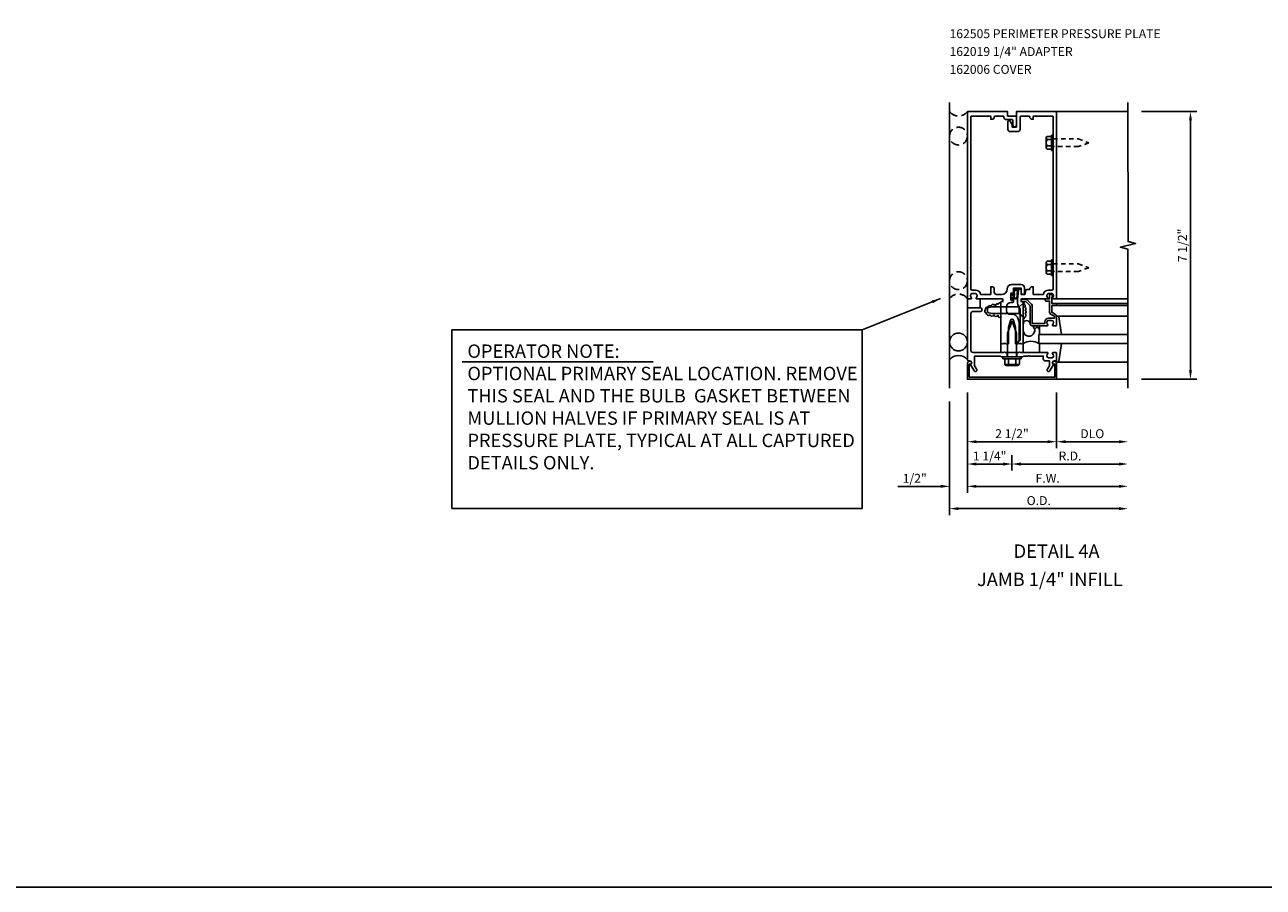
# Model space of a CAD drawing. Units: inches. Extents: x 0 to 141, y 0 to 87.
# Drawn here: x 66 to 100, y 0 to 24 of the extents above; entities that cross this region are included whole.
import ezdxf
from ezdxf.enums import TextEntityAlignment as Align

# ---------------------------------------------------------------- set-up
doc = ezdxf.new("R2010")
doc.units = ezdxf.units.IN
doc.header["$MEASUREMENT"] = 0
doc.linetypes.add('HIDDEN', pattern=[0.375, 0.25, -0.125])
doc.linetypes.add('HIDDEN2', pattern=[0.1875, 0.125, -0.0625])
doc.layers.get('0').update_dxf_attribs({"color": 4})
doc.layers.get('DEFPOINTS').update_dxf_attribs({"color": 11})
for name, color, linetype in [('FORMAT', 7, 'Continuous'), ('PART_NUMBERS', 6, 'Continuous'), ('R-ANNO-DIMS', 3, 'Continuous'), ('R-SWTS-DET1', 1, 'Continuous'), ('R-SWTS-DET2', 4, 'Continuous'), ('R-SWTS-DET3', 5, 'Continuous')]:
    doc.layers.add(name, color=color, linetype=linetype)
doc.styles.get("Standard").update_dxf_attribs({"font": 'arial.ttf'})
doc.dimstyles.new('EXT_ON-OFF', dxfattribs={"dimscale": 2, "dimtxt": 0.125, "dimasz": 0.125, "dimexe": 0.09, "dimexo": 0.1875, "dimgap": 0.05, "dimtad": 3, "dimdec": 5, "dimzin": 3, "dimdsep": 46, "dimlunit": 5, "dimtxsty": 'Standard', "dimcen": 0, "dimse2": 1, "dimadec": 0, "dimazin": 0, "dimtfac": 1, "dimtdec": 4, "dimtofl": 0, "dimtmove": 0, "dimatfit": 0, "dimfxl": 0, "dimfrac": 2, "dimtolj": 1, "dimtzin": 3, "dimarcsym": 0})
doc.dimstyles.new('EXT_ON-ON', dxfattribs={"dimscale": 2, "dimtxt": 0.125, "dimasz": 0.125, "dimexe": 0.09, "dimexo": 0.1875, "dimgap": 0.05, "dimtad": 3, "dimdec": 5, "dimzin": 3, "dimdsep": 46, "dimlunit": 5, "dimtxsty": 'Standard', "dimcen": 0, "dimadec": 0, "dimazin": 0, "dimtfac": 1, "dimtdec": 4, "dimtofl": 0, "dimtmove": 0, "dimatfit": 0, "dimfxl": 0, "dimfrac": 2, "dimtolj": 1, "dimtzin": 3, "dimarcsym": 0})
doc.dimstyles.new('EXT_ON-ONNL', dxfattribs={"dimscale": 2, "dimtxt": 0.125, "dimasz": 0.125, "dimexe": 0.09, "dimexo": 0.1875, "dimgap": 0.05, "dimtad": 3, "dimdec": 5, "dimzin": 3, "dimdsep": 46, "dimlunit": 5, "dimtxsty": 'Standard', "dimcen": 0, "dimadec": 0, "dimazin": 0, "dimtfac": 1, "dimtdec": 4, "dimtofl": 0, "dimtmove": 2, "dimatfit": 3, "dimfxl": 0, "dimfrac": 2, "dimtolj": 1, "dimtzin": 3, "dimarcsym": 0})

# ---------------------------------------------------------------- blocks, each defined once
blk = doc.blocks.new('*D19')
at = {"layer": 'DEFPOINTS', "color": 0}
for p in [(96.616, 21.731), (98.366, 21.731), (96.616, 14.231)]:
    blk.add_point(p, dxfattribs=at)
at = {"layer": 'R-ANNO-DIMS', "color": 0, "lineweight": -2}
for p, q in [((96.991, 21.731), (98.546, 21.731)), ((98.366, 14.481), (98.366, 21.481)), ((96.991, 14.231), (98.546, 14.231))]:
    blk.add_line(p, q, dxfattribs=at)
at = {"layer": 'R-ANNO-DIMS', "color": 0}
for points in [[(98.325, 21.481), (98.408, 21.481), (98.366, 21.731)], [(98.325, 14.481), (98.408, 14.481), (98.366, 14.231)]]:
    blk.add_solid(points, dxfattribs=at)
at = {"layer": 'R-ANNO-DIMS', "color": 0, "insert": (98.141, 17.981), "char_height": 0.25, "attachment_point": 5, "rotation": 90}
blk.add_mtext('\\A1;7 1/2"', dxfattribs=at)
blk = doc.blocks.new('*D20')
at = {"layer": 'DEFPOINTS', "color": 0}
for p in [(92.116, 14.231), (96.616, 13.981), (96.616, 11.231)]:
    blk.add_point(p, dxfattribs=at)
at = {"layer": 'R-ANNO-DIMS', "color": 0, "lineweight": -2}
for p, q in [((92.116, 13.856), (92.116, 11.051)), ((92.366, 11.231), (96.366, 11.231))]:
    blk.add_line(p, q, dxfattribs=at)
at = {"layer": 'R-ANNO-DIMS', "color": 0}
for points in [[(92.366, 11.273), (92.366, 11.189), (92.116, 11.231)], [(96.366, 11.273), (96.366, 11.189), (96.616, 11.231)]]:
    blk.add_solid(points, dxfattribs=at)
at = {"layer": 'R-ANNO-DIMS', "color": 0, "insert": (94.366, 11.456), "char_height": 0.25, "attachment_point": 5}
blk.add_mtext('\\A1;F.W.', dxfattribs=at)
blk = doc.blocks.new('*D21')
at = {"layer": 'DEFPOINTS', "color": 0}
for p in [(92.116, 14.231), (94.616, 14.231), (94.616, 12.481)]:
    blk.add_point(p, dxfattribs=at)
at = {"layer": 'R-ANNO-DIMS', "color": 0, "lineweight": -2}
for p, q in [((92.116, 13.856), (92.116, 12.301)), ((94.616, 13.856), (94.616, 12.301)), ((92.366, 12.481), (94.366, 12.481))]:
    blk.add_line(p, q, dxfattribs=at)
at = {"layer": 'R-ANNO-DIMS', "color": 0}
for points in [[(92.366, 12.523), (92.366, 12.439), (92.116, 12.481)], [(94.366, 12.523), (94.366, 12.439), (94.616, 12.481)]]:
    blk.add_solid(points, dxfattribs=at)
at = {"layer": 'R-ANNO-DIMS', "color": 0, "insert": (93.366, 12.706), "char_height": 0.25, "attachment_point": 5}
blk.add_mtext('\\A1;2 1/2"', dxfattribs=at)
blk = doc.blocks.new('*D22')
at = {"layer": 'DEFPOINTS', "color": 0}
for p in [(92.116, 14.231), (91.616, 13.981), (91.616, 11.231)]:
    blk.add_point(p, dxfattribs=at)
at = {"layer": 'R-ANNO-DIMS', "color": 0, "lineweight": -2}
for p, q in [((92.116, 13.856), (92.116, 11.051)), ((91.366, 11.231), (90.166, 11.231)), ((92.366, 11.231), (92.616, 11.231))]:
    blk.add_line(p, q, dxfattribs=at)
at = {"layer": 'R-ANNO-DIMS', "color": 0}
for points in [[(91.366, 11.273), (91.366, 11.189), (91.616, 11.231)], [(92.366, 11.273), (92.366, 11.189), (92.116, 11.231)]]:
    blk.add_solid(points, dxfattribs=at)
at = {"layer": 'R-ANNO-DIMS', "color": 0, "insert": (90.641, 11.456), "char_height": 0.25, "attachment_point": 5}
blk.add_mtext('\\A1;1/2"', dxfattribs=at)
blk = doc.blocks.new('*D23')
at = {"layer": 'DEFPOINTS', "color": 0}
for p in [(91.616, 13.981), (96.616, 13.981), (96.616, 10.606)]:
    blk.add_point(p, dxfattribs=at)
at = {"layer": 'R-ANNO-DIMS', "color": 0, "lineweight": -2}
for p, q in [((91.616, 13.606), (91.616, 10.426)), ((91.866, 10.606), (96.366, 10.606))]:
    blk.add_line(p, q, dxfattribs=at)
at = {"layer": 'R-ANNO-DIMS', "color": 0}
for points in [[(91.866, 10.648), (91.866, 10.564), (91.616, 10.606)], [(96.366, 10.648), (96.366, 10.564), (96.616, 10.606)]]:
    blk.add_solid(points, dxfattribs=at)
at = {"layer": 'R-ANNO-DIMS', "color": 0, "insert": (94.116, 10.831), "char_height": 0.25, "attachment_point": 5}
blk.add_mtext('\\A1;O.D.', dxfattribs=at)
blk = doc.blocks.new('*D24')
at = {"layer": 'DEFPOINTS', "color": 0}
for p in [(94.616, 14.231), (96.616, 13.981), (96.616, 12.481)]:
    blk.add_point(p, dxfattribs=at)
at = {"layer": 'R-ANNO-DIMS', "color": 0, "lineweight": -2}
for p, q in [((94.616, 13.856), (94.616, 12.301)), ((94.866, 12.481), (96.366, 12.481))]:
    blk.add_line(p, q, dxfattribs=at)
at = {"layer": 'R-ANNO-DIMS', "color": 0}
for points in [[(94.866, 12.523), (94.866, 12.439), (94.616, 12.481)], [(96.366, 12.523), (96.366, 12.439), (96.616, 12.481)]]:
    blk.add_solid(points, dxfattribs=at)
at = {"layer": 'R-ANNO-DIMS', "color": 0, "insert": (95.616, 12.706), "char_height": 0.25, "attachment_point": 5}
blk.add_mtext('\\A1;DLO', dxfattribs=at)
blk = doc.blocks.new('*D25')
at = {"layer": 'DEFPOINTS', "color": 0}
for p in [(96.616, 13.981), (93.366, 12.481), (96.616, 11.856)]:
    blk.add_point(p, dxfattribs=at)
at = {"layer": 'R-ANNO-DIMS', "color": 0, "lineweight": -2}
for p, q in [((93.366, 12.106), (93.366, 11.676)), ((93.616, 11.856), (96.366, 11.856))]:
    blk.add_line(p, q, dxfattribs=at)
at = {"layer": 'R-ANNO-DIMS', "color": 0}
for points in [[(93.616, 11.898), (93.616, 11.814), (93.366, 11.856)], [(96.366, 11.898), (96.366, 11.814), (96.616, 11.856)]]:
    blk.add_solid(points, dxfattribs=at)
at = {"layer": 'R-ANNO-DIMS', "color": 0, "insert": (94.991, 12.081), "char_height": 0.25, "attachment_point": 5}
blk.add_mtext('\\A1;R.D.', dxfattribs=at)
blk = doc.blocks.new('*D26')
at = {"layer": 'DEFPOINTS', "color": 0}
for p in [(92.116, 14.231), (93.366, 12.481), (92.116, 11.856)]:
    blk.add_point(p, dxfattribs=at)
at = {"layer": 'R-ANNO-DIMS', "color": 0, "lineweight": -2}
for p, q in [((92.116, 13.856), (92.116, 11.676)), ((93.116, 11.856), (92.366, 11.856)), ((93.366, 12.106), (93.366, 11.676))]:
    blk.add_line(p, q, dxfattribs=at)
at = {"layer": 'R-ANNO-DIMS', "color": 0}
for points in [[(92.366, 11.898), (92.366, 11.814), (92.116, 11.856)], [(93.116, 11.898), (93.116, 11.814), (93.366, 11.856)]]:
    blk.add_solid(points, dxfattribs=at)
at = {"layer": 'R-ANNO-DIMS', "color": 0, "insert": (92.741, 12.081), "char_height": 0.25, "attachment_point": 5}
blk.add_mtext('\\A1;1 1/4"', dxfattribs=at)
blk = doc.blocks.new('B162006')
blk.add_lwpolyline([(-1.2, -0.94), (1.2, -0.94), (1.2, -0.576), (1.17, -0.576, -1), (1.17, -0.496), (1.19, -0.496, -0.414214), (1.25, -0.556), (1.25, -1), (-1.25, -1), (-1.25, -0.556, -0.414214), (-1.19, -0.496), (-1.17, -0.496, -1), (-1.17, -0.576), (-1.2, -0.576)], format="xyb", close=True)

msp = doc.modelspace()

# ---------------------------------------------------------------- linework, layer by layer
at = {"layer": 'FORMAT'}
msp.add_lwpolyline([(140.547565, 0), (0, 0), (0, 87.35616)], dxfattribs=at)
at = {"layer": 'R-ANNO-DIMS'}
msp.add_line((77.963607, 14.71449), (83.315655, 14.71449), dxfattribs=at)
msp.add_lwpolyline([(77.674877, 10.606078), (77.674877, 15.61843), (89.166372, 15.61843), (89.166372, 10.606078)], close=True, dxfattribs=at)
at = {"layer": 'R-SWTS-DET1'}
for p, q in [((94.616372, 21.731078), (96.616372, 21.731078)), ((94.616372, 16.481078), (96.616372, 16.481078)), ((94.616372, 16.356078), (96.616372, 16.356078)), ((94.616372, 16.296078), (96.616372, 16.296078)), ((93.233372, 14.856078), (93.233372, 14.981078)), ((93.499372, 14.856078), (93.499372, 14.981078)), ((94.616372, 14.231078), (96.616372, 14.231078))]:
    msp.add_line(p, q, dxfattribs=at)
msp.add_lwpolyline([(96.616372, 13.981078), (96.616372, 17.875197), (96.40412, 17.928117), (96.828944, 18.034038), (96.616692, 18.086958), (96.616372, 21.981078)], dxfattribs=at)
for points in [[(92.216372, 17.341078), (92.216372, 16.761078, 0.414213562), (92.246372, 16.731078), (92.340372, 16.731078, -0.365977382), (92.488274, 16.606078), (92.770274, 16.606078), (92.770274, 16.821078), (92.810274, 16.821078, -0.414213562), (92.870274, 16.761078), (92.870274, 16.666078, 0.414213562), (92.930274, 16.606078), (93.077122, 16.606078, 0.414213562), (93.233372, 16.762328, -0.414213562), (93.358372, 16.887328), (93.619372, 16.887328, -0.414213562), (93.719372, 16.787328), (93.719372, 16.621078, -0.414213562), (93.704372, 16.606078), (93.679372, 16.606078, -0.414213562), (93.619372, 16.666078), (93.619372, 16.787328), (93.409372, 16.787328), (93.409372, 16.622078, -1), (93.377372, 16.622078), (93.377372, 16.628078, 1), (93.333372, 16.628078), (93.333372, 16.459078, 1), (93.377372, 16.459078), (93.377372, 16.465078, -1), (93.409372, 16.465078), (93.409372, 16.411078, -0.414213562), (93.379372, 16.381078), (93.334622, 16.381078, 0.414213562), (93.209622, 16.256078), (93.209622, 16.151078, 0.414213562), (93.309622, 16.051078), (93.366372, 16.051078, -0.339454259), (93.543159, 15.915425), (93.566372, 15.828791), (93.566372, 15.312291), (93.485159, 15.231078), (93.461372, 15.231078), (93.461372, 15.679738), (93.407929, 15.87919, 0.767326988), (93.324815, 15.87919), (93.271372, 15.679738), (93.271372, 15.231078), (93.226372, 15.231078), (93.211372, 15.216078), (93.196372, 15.231078), (93.123372, 15.231078), (93.108372, 15.216078), (93.093372, 15.231078), (93.053372, 15.231078), (93.053372, 16.395078, -0.414213562), (93.063372, 16.405078), (93.103372, 16.405078, 0.414213562), (93.113372, 16.415078), (93.113372, 16.471078, 0.414213562), (93.103372, 16.481078), (92.374372, 16.481078, -0.669376495), (92.363801, 16.506719, 0.199772927), (92.390372, 16.570569), (92.390372, 16.581078, 0.414213562), (92.340372, 16.631078), (92.252372, 16.631078, 0.414213562), (92.202372, 16.581078), (92.202372, 16.570569, 0.199772927), (92.228943, 16.506719, -0.669376495), (92.218372, 16.481078), (92.136372, 16.481078, -0.414213562), (92.116372, 16.501078), (92.116372, 21.731078), (93.241372, 21.731078), (93.241372, 21.606078), (93.491372, 21.606078), (93.491372, 21.343578, -1), (93.391372, 21.343578), (93.391372, 21.476078, 0.414213562), (93.361372, 21.506078), (93.201372, 21.506078, -0.414213562), (93.141372, 21.566078), (93.141372, 21.576078, 0.414213562), (93.111372, 21.606078), (92.900274, 21.606078, 0.414213562), (92.870274, 21.576078, -0.414213562), (92.810274, 21.516078), (92.770274, 21.516078), (92.770274, 21.606078), (92.246372, 21.606078, 0.414213562), (92.216372, 21.576078), (92.216372, 20.871078), (92.201372, 20.856078), (92.216372, 20.841078), (92.216372, 17.371078), (92.201372, 17.356078)], [(93.366372, 21.293578), (93.366372, 21.363853), (93.307353, 21.466078, 0.767326988), (93.251372, 21.451078), (93.251372, 21.228578, 0.414213562), (93.311372, 21.168578), (93.531372, 21.168578, 0.414213562), (93.591372, 21.228578), (93.591372, 21.576078, -0.414213562), (93.621372, 21.606078), (93.83247, 21.606078, -0.414213562), (93.86247, 21.576078, 0.414213562), (93.92247, 21.516078), (93.96247, 21.516078), (93.96247, 21.606078), (94.486372, 21.606078, -0.414213562), (94.516372, 21.576078), (94.516372, 20.871078), (94.531372, 20.856078), (94.516372, 20.841078), (94.516372, 17.371078), (94.531372, 17.356078), (94.516372, 17.341078), (94.516372, 16.761078, -0.414213562), (94.486372, 16.731078), (94.392372, 16.731078, 0.365977382), (94.24447, 16.606078), (93.96247, 16.606078), (93.96247, 16.821078), (93.92247, 16.821078, 0.414213562), (93.86247, 16.761078), (93.86247, 16.746078), (93.806033, 16.746078, 0.366629365), (93.746849, 16.695942), (93.733961, 16.618612, -0.366629365), (93.719165, 16.606078), (93.619372, 16.606078), (93.619372, 16.741078, 0.414213562), (93.604372, 16.756078), (93.574589, 16.756078, 0.384066717), (93.544751, 16.729192), (93.519372, 16.461078), (93.519372, 16.391815, 0.131652498), (93.552866, 16.266815), (93.585975, 16.209469, -0.131652498), (93.599372, 16.159469), (93.599372, 15.324078), (93.506372, 15.231078), (93.521372, 15.216078), (93.536372, 15.231078), (93.609372, 15.231078), (93.624372, 15.216078), (93.639372, 15.231078), (93.679372, 15.231078), (93.679372, 16.395078, 0.414213562), (93.669372, 16.405078), (93.629372, 16.405078, -0.414213562), (93.619372, 16.415078), (93.619372, 16.471078, -0.414213562), (93.629372, 16.481078), (94.358372, 16.481078, 0.669376495), (94.368943, 16.506719, -0.199772927), (94.342372, 16.570569), (94.342372, 16.581078, -0.414213562), (94.392372, 16.631078), (94.480372, 16.631078, -0.414213562), (94.530372, 16.581078), (94.530372, 16.570569, -0.199772927), (94.503801, 16.506719, 0.669376495), (94.514372, 16.481078), (94.596372, 16.481078, 0.414213562), (94.616372, 16.501078), (94.616372, 21.731078), (93.491372, 21.731078), (93.491372, 21.293578)], [(94.616372, 16.336078, 0.414213562), (94.596372, 16.356078), (94.479372, 16.356078), (94.479372, 16.531078), (94.499372, 16.531078, 0.641869442), (94.51073, 16.555875), (94.472088, 16.600673, 0.69514325), (94.419372, 16.581078), (94.419372, 16.481078), (94.319372, 16.481078, 0.414213562), (94.299372, 16.461078), (94.299372, 16.441078, 0.414213562), (94.319372, 16.421078), (94.419372, 16.421078), (94.419372, 16.108816, 0.267949192), (94.449372, 16.056854), (94.556372, 15.995078), (94.556372, 15.941078), (94.392372, 15.941078, 0.414213562), (94.282372, 15.831078), (94.282372, 15.791078), (93.934372, 15.791078), (93.934372, 16.288078, 0.198912367), (93.916798, 16.330504), (93.791798, 16.455504, 0.198912367), (93.749372, 16.473078), (93.639372, 16.473078, 0.414213562), (93.619372, 16.453078), (93.619372, 16.433078, 0.414213562), (93.639372, 16.413078), (93.749372, 16.413078), (93.874372, 16.288078), (93.874372, 15.791078, 0.414213562), (93.934372, 15.731078), (94.358372, 15.731078, 0.669376495), (94.368943, 15.756719, -0.199772927), (94.342372, 15.820569), (94.342372, 15.831078, -0.414213562), (94.392372, 15.881078), (94.480372, 15.881078, -0.414213562), (94.530372, 15.831078), (94.530372, 15.820569, -0.199772927), (94.503801, 15.756719, 0.669376495), (94.514372, 15.731078), (94.596372, 15.731078, 0.414213562), (94.616372, 15.751078), (94.616372, 15.995078, 0.267949192), (94.586372, 16.047039), (94.479372, 16.108816), (94.479372, 16.296078), (94.596372, 16.296078, 0.414213562), (94.616372, 16.316078)], [(94.530372, 14.647707), (94.424931, 14.465078, -1), (94.355649, 14.505078), (94.416372, 14.610253), (94.416372, 14.745078), (94.302372, 14.745078, -0.414213562), (94.242372, 14.805078), (94.242372, 14.881078), (93.850372, 14.881078), (93.835372, 14.896078), (93.820372, 14.881078), (93.691372, 14.881078), (93.666372, 14.856078), (93.381372, 14.856078), (93.366372, 14.871078), (93.351372, 14.856078), (93.066372, 14.856078), (93.041372, 14.881078), (92.316372, 14.881078), (92.316372, 14.610253), (92.377095, 14.505078, -1), (92.307813, 14.465078), (92.202372, 14.647707, 0.849090459), (92.186372, 14.745078), (92.146372, 14.745078, -0.414213562), (92.116372, 14.775078), (92.116372, 16.231078), (92.486372, 16.231078, -0.414213562), (92.516372, 16.201078), (92.516372, 16.161078, -0.414213562), (92.486372, 16.131078), (92.276372, 16.131078, 0.414213562), (92.216372, 16.071078), (92.216372, 15.041078, 0.414213562), (92.276372, 14.981078), (93.141372, 14.981078), (93.156372, 14.996078), (93.171372, 14.981078), (93.561372, 14.981078), (93.576372, 14.996078), (93.591372, 14.981078), (94.358372, 14.981078, -0.669376495), (94.368943, 14.955436, 0.199772927), (94.342372, 14.891586), (94.342372, 14.881078, 0.414213562), (94.392372, 14.831078), (94.480372, 14.831078, 0.414213562), (94.530372, 14.881078), (94.530372, 14.891586, 0.199772927), (94.503801, 14.955436, -0.669376495), (94.514372, 14.981078), (94.596372, 14.981078, -0.414213562), (94.616372, 14.961078), (94.616372, 14.775078, -0.414213562), (94.586372, 14.745078), (94.546372, 14.745078, 0.849090459)]]:
    msp.add_lwpolyline(points, format="xyb", close=True, dxfattribs=at)
at = {"layer": 'R-SWTS-DET2'}
for p, q in [((94.322372, 20.720978), (94.322372, 20.991178)), ((94.477372, 21.036211), (94.352372, 21.036211)), ((94.352372, 20.946144), (94.477372, 20.946144)), ((94.516372, 21.072078), (94.477372, 21.072078)), ((94.477372, 21.072078), (94.477372, 20.640078)), ((94.516372, 20.640078), (94.516372, 21.072078)), ((94.352372, 20.766011), (94.477372, 20.766011)), ((94.352372, 20.675944), (94.477372, 20.675944)), ((94.477372, 20.640078), (94.516372, 20.640078)), ((94.322372, 17.220978), (94.322372, 17.491178)), ((94.477372, 17.536211), (94.352372, 17.536211)), ((94.352372, 17.446144), (94.477372, 17.446144)), ((94.516372, 17.572078), (94.477372, 17.572078)), ((94.477372, 17.572078), (94.477372, 17.140078)), ((94.516372, 17.140078), (94.516372, 17.572078)), ((94.352372, 17.266011), (94.477372, 17.266011)), ((94.352372, 17.175944), (94.477372, 17.175944)), ((94.477372, 17.140078), (94.516372, 17.140078)), ((92.116372, 16.231078), (92.116372, 16.481078)), ((92.476372, 16.481078), (92.476372, 16.231078)), ((93.679372, 16.361077), (93.563372, 16.263534)), ((93.679372, 16.361077), (93.679372, 15.976078)), ((92.679372, 16.233578), (92.679372, 16.103578)), ((92.804374, 16.263578), (92.679374, 16.233578)), ((92.804374, 16.073578), (92.679375, 16.103578)), ((93.563372, 16.263578), (92.804374, 16.263578)), ((93.563372, 16.073578), (92.804374, 16.073578)), ((93.563372, 16.073621), (93.563372, 16.263534)), ((93.679372, 15.976078), (93.563372, 16.073621)), ((94.659007, 16.001078), (96.616372, 16.001078)), ((93.366372, 15.856078), (93.242372, 15.524765)), ((93.490372, 15.524791), (93.366372, 15.856078)), ((94.136372, 15.731078), (94.136372, 15.481078)), ((93.242372, 14.856078), (93.242372, 15.524765)), ((93.490372, 14.856078), (93.490372, 15.524791)), ((93.053372, 14.981078), (93.053372, 15.231078)), ((93.679372, 15.231078), (93.679372, 14.981078)), ((94.136372, 14.981078), (94.136372, 15.231078)), ((93.106372, 14.856078), (93.626372, 14.856078)), ((93.106372, 14.806078), (93.106372, 14.856078)), ((93.106372, 14.806078), (93.626372, 14.806078)), ((93.163462, 14.651003), (93.163462, 14.806078)), ((93.179782, 14.628373), (93.179782, 14.647078)), ((93.179782, 14.647078), (93.556142, 14.647078)), ((93.213661, 14.616078), (93.522268, 14.616078)), ((93.264917, 14.651003), (93.264917, 14.806078)), ((93.471007, 14.651003), (93.471007, 14.806078)), ((93.556142, 14.628373), (93.556142, 14.647078)), ((93.572462, 14.651003), (93.572462, 14.806078)), ((93.626372, 14.806078), (93.626372, 14.856078)), ((94.659007, 14.711078), (96.616372, 14.711078))]:
    msp.add_line(p, q, dxfattribs=at)
at = {"layer": 'R-SWTS-DET2', "linetype": 'HIDDEN2'}
for points in [[(94.516372, 20.964078), (95.227832, 20.964078), (95.516372, 20.856078), (95.227809, 20.748078), (94.516372, 20.748078)], [(94.516372, 17.464078), (95.227832, 17.464078), (95.516372, 17.356078), (95.227809, 17.248078), (94.516372, 17.248078)]]:
    msp.add_lwpolyline(points, dxfattribs=at)
at = {"layer": 'R-SWTS-DET2'}
for points in [[(93.05263, 16.36605, 0.637070261), (92.982621, 16.334247, 0.637070261), (92.902005, 16.293965, 0.637070261), (92.774717, 16.279123, 0.637070261), (92.694101, 16.253682, 0.637070261), (92.628335, 16.183717, 0.637070261), (92.641064, 16.08619, 0.637070261), (92.745016, 16.033186, 0.637070261), (92.859576, 16.028946, 0.637070261), (92.974135, 16.018345, 0.637070261), (93.05263, 15.973822, -0.516977588)], [(93.678465, 15.916578, 0.637070261), (93.708166, 15.952621, 0.637070261), (93.727259, 16.069229, 0.637070261), (93.733624, 16.158275, 0.637070261), (93.716652, 16.255802, 0.637070261), (93.708166, 16.332127, 0.637070261), (93.678465, 16.380891, 0.819698233)], [(94.750073, 15.481078), (94.678809, 15.983884, 0.373551846), (94.659007, 16.001078), (94.636372, 16.001078, 0.414213562), (94.616372, 15.981078), (94.616372, 15.937078)], [(94.750073, 15.231078), (94.678809, 14.728271, -0.373551846), (94.659007, 14.711078), (94.636372, 14.711078, -0.414213562), (94.616372, 14.731078), (94.616372, 14.775078)]]:
    msp.add_lwpolyline(points, format="xyb", dxfattribs=at)
msp.add_lwpolyline([(93.333372, 16.622078, -1), (93.363372, 16.622078), (93.363372, 16.578578), (93.414229, 16.578578, 0.167349807), (93.414229, 16.508578), (93.363372, 16.508578), (93.363372, 16.465078, -1), (93.333372, 16.465078)], format="xyb", close=True, dxfattribs=at)
for centre, radius, start, end in [((94.371172, 20.991178), 0.0488, 112.659007, 247.340993), ((94.472572, 20.856078), 0.1502, 143.1555408, 216.8444592), ((94.371172, 20.720978), 0.0488, 112.659007, 247.340993), ((94.371172, 17.491178), 0.0488, 112.659007, 247.340993), ((94.472572, 17.356078), 0.1502, 143.1555408, 216.8444592), ((94.371172, 17.220978), 0.0488, 112.659007, 247.340993), ((93.522342, 16.544035), 0.09395, 165.9339495, 194.6733226), ((93.3688, 16.588977), 0.066209, 340.4931966, 351.18871), ((93.455168, 16.534097), 0.027466, 210.3080585, 244.6907614), ((93.777434, 15.7756), 0.098167, 9.0712901, 177.3380128), ((93.840871, 15.598513), 0.162223, 185.4175386, 54.8035674), ((94.068734, 15.612963), 0.0677, 2.4300549, 173.1349098), ((93.897873, 14.894794), 0.401035, 56.9862235, 123.0137765), ((93.214192, 14.670388), 0.054313, 200.9107, 339.0893), ((93.367957, 14.785568), 0.16949, 232.5555982, 307.4444018), ((93.521737, 14.670388), 0.054313, 200.9107, 339.0893)]:
    msp.add_arc(centre, radius, start, end, dxfattribs=at)
for points, knots in [([(93.414229, 16.508578), (93.430941, 16.49307), (93.448035, 16.484528), (93.482223, 16.478264), (93.504446, 16.489084), (93.518121, 16.50389), (93.523249, 16.524574), (93.526669, 16.539001), (93.527458, 16.559478), (93.529321, 16.581351), (93.532581, 16.611135), (93.534024, 16.635579), (93.538064, 16.684578), (93.533505, 16.71914), (93.516981, 16.736223), (93.489061, 16.746473), (93.460571, 16.745904), (93.438349, 16.733946), (93.428093, 16.728408), (93.411193, 16.703075), (93.411037, 16.671246), (93.408764, 16.636091), (93.413881, 16.605631), (93.41414, 16.585533), (93.414229, 16.578578)], [0.0328909372, 0.0328909372, 0.0328909372, 0.0328909372, 0.0354407664, 0.0531435251, 0.0677667857, 0.0812071323, 0.094548934, 0.1077809124, 0.1242375405, 0.1469328441, 0.1730063109, 0.2240572954, 0.2841605383, 0.3221503875, 0.3483965812, 0.383122683, 0.4102764588, 0.4363013683, 0.4588580773, 0.4818963779, 0.5166101856, 0.5482651551, 0.5876839006, 0.608544455, 0.608544455, 0.608544455, 0.608544455]), ([(93.443426, 16.509268), (93.443426, 16.509268), (93.458313, 16.50376), (93.472699, 16.501384), (93.478685, 16.501434), (93.489584, 16.503392), (93.493996, 16.507301), (93.500243, 16.515237), (93.502239, 16.522844), (93.505982, 16.538448), (93.506594, 16.542641), (93.507493, 16.55695), (93.507912, 16.565093), (93.509627, 16.585757), (93.511039, 16.597845), (93.513473, 16.623792), (93.514364, 16.63674), (93.516827, 16.675622), (93.516864, 16.698699), (93.5115, 16.714045), (93.509403, 16.71613), (93.491518, 16.724314), (93.479153, 16.726676), (93.462714, 16.724292), (93.453601, 16.719479), (93.443044, 16.71372), (93.443663, 16.714398), (93.437376, 16.706163), (93.434213, 16.700415), (93.4314, 16.68865), (93.431033, 16.681195), (93.430059, 16.651399), (93.430096, 16.634924), (93.433564, 16.60269), (93.434084, 16.589982), (93.434228, 16.578835)], [0.0353027161, 0.0353027161, 0.0353027161, 0.0353027161, 0.045573944, 0.045573944, 0.0558451719, 0.0558451719, 0.0762340001, 0.0762340001, 0.0966228284, 0.0966228284, 0.1170116566, 0.1170116566, 0.1374004848, 0.1374004848, 0.17669384, 0.17669384, 0.2454560299, 0.2454560299, 0.3142182197, 0.3142182197, 0.358769805, 0.358769805, 0.4033213903, 0.4033213903, 0.4388910286, 0.4388910286, 0.4639645516, 0.4639645516, 0.4890380746, 0.4890380746, 0.5141115976, 0.5141115976, 0.5751116515, 0.5751116515, 0.608544455, 0.608544455, 0.608544455, 0.608544455])]:
    msp.add_open_spline(points, degree=3, knots=knots, dxfattribs=at)
at = {"layer": 'R-SWTS-DET3'}
for p, q in [((91.616372, 13.981078), (91.616372, 21.981078)), ((94.116372, 15.481078), (94.116372, 15.231078)), ((96.616372, 15.481078), (94.116372, 15.481078)), ((94.116372, 15.231078), (96.616372, 15.231078))]:
    msp.add_line(p, q, dxfattribs=at)
at = {"layer": 'R-SWTS-DET3', "linetype": 'HIDDEN'}
for centre in [(91.866372, 21.043578), (91.866372, 16.990854)]:
    msp.add_circle(centre, 0.25, dxfattribs=at)
at = {"layer": 'R-SWTS-DET3'}
msp.add_circle((91.866372, 15.275078), 0.25, dxfattribs=at)
at = {"layer": 'R-SWTS-DET3', "linetype": 'HIDDEN'}
for centre, start, end in [((91.866372, 21.918578), 216.8698976, 323.1301024), ((91.866372, 16.303354), 36.8698976, 143.1301024)]:
    msp.add_arc(centre, 0.3125, start, end, dxfattribs=at)
at = {"layer": 'R-SWTS-DET3'}
msp.add_arc((91.866372, 14.587578), 0.3125, 36.8698976, 143.1301024, dxfattribs=at)

# ---------------------------------------------------------------- block references
msp.add_blockref('B162006', (93.366372, 15.231078))

# ---------------------------------------------------------------- texts
at = {"color": 2, "linetype": 'Continuous'}
msp.add_text('DETAIL 4A', height=0.375, dxfattribs=at).set_placement((94.615121, 9.227456), align=Align.CENTER)
at = {"color": 7, "linetype": 'Continuous'}
msp.add_text('JAMB 1/4" INFILL', height=0.375, dxfattribs=at).set_placement((94.427197, 8.438079), align=Align.CENTER)
at = {"layer": 'PART_NUMBERS', "linetype": 'Continuous'}
for s, p in [('162505 PERIMETER PRESSURE PLATE', (91.616338, 23.786839)), ('162019 1/4" ADAPTER', (91.616338, 23.286839)), ('162006 COVER', (91.616338, 22.786839))]:
    msp.add_text(s, height=0.25, dxfattribs=at).set_placement(p)
at = {"layer": 'PART_NUMBERS', "insert": (78.107206, 15.205124), "char_height": 0.375, "width": 11.31860257, "attachment_point": 1}
msp.add_mtext('OPERATOR NOTE:\\POPTIONAL PRIMARY SEAL LOCATION. REMOVE THIS SEAL AND THE BULB  GASKET BETWEEN MULLION HALVES IF PRIMARY SEAL IS AT PRESSURE PLATE, TYPICAL AT ALL CAPTURED DETAILS ONLY.', dxfattribs=at)

# ---------------------------------------------------------------- dimensions: what is measured, and where the dimension line sits
at = {"layer": 'R-ANNO-DIMS'}
for base, p1, p2, angle, dimstyle, picture, middle in [((98.366372, 21.731078), (96.616372, 14.231078), (96.616372, 21.731078), 90, 'EXT_ON-ON', '*D19', (98.141372, 17.981078)), ((91.616372, 11.231078), (92.116372, 14.231078), (91.616372, 13.981078), 180, 'EXT_ON-OFF', '*D22', (90.641372, 11.456078)), ((94.616372, 12.481078), (92.116372, 14.231078), (94.616372, 14.231078), 180, 'EXT_ON-ONNL', '*D21', (93.366372, 12.706078))]:
    dim = msp.add_linear_dim(base=base, p1=p1, p2=p2, angle=angle, dimstyle=dimstyle, override={"dimpost": '"'}, dxfattribs=at)
    dim.commit()
    dim.dimension.update_dxf_attribs({"geometry": picture, "text_midpoint": middle})
for base, p1, text, picture, middle in [((96.616372, 11.231078), (92.116372, 14.231078), 'F.W.', '*D20', (94.366372, 11.456078)), ((96.616372, 12.481078), (94.616372, 14.231078), 'DLO', '*D24', (95.616372, 12.706078)), ((96.616372, 10.606078), (91.616372, 13.981078), 'O.D.', '*D23', (94.116372, 10.831078))]:
    dim = msp.add_linear_dim(base=base, p1=p1, p2=(96.616372, 13.981078), angle=180, text=text, dimstyle='EXT_ON-OFF', override={"dimpost": '"'}, dxfattribs=at)
    dim.commit()
    dim.dimension.update_dxf_attribs({"geometry": picture, "text_midpoint": middle})
dim = msp.add_linear_dim(base=(92.116372, 11.856078), p1=(93.366372, 12.481078), p2=(92.116372, 14.231078), dimstyle='EXT_ON-ONNL', override={"dimpost": '"'}, dxfattribs=at)
dim.commit()
dim.dimension.update_dxf_attribs({"geometry": '*D26', "text_midpoint": (92.741372, 12.081036), "dimtype": 160})
dim = msp.add_linear_dim(base=(96.616372, 11.856078), p1=(93.366372, 12.481078), p2=(96.616372, 13.981078), text='R.D.', dimstyle='EXT_ON-OFF', override={"dimpost": '"'}, dxfattribs=at)
dim.commit()
dim.dimension.update_dxf_attribs({"geometry": '*D25', "text_midpoint": (94.991372, 12.081078)})

# ---------------------------------------------------------------- leaders
msp.add_leader([(91.366372, 16.490854), (89.166372, 15.61843), (88.866372, 15.61843)], dimstyle='EXT_ON-OFF', dxfattribs=at)

doc.saveas('drawing.dxf')
